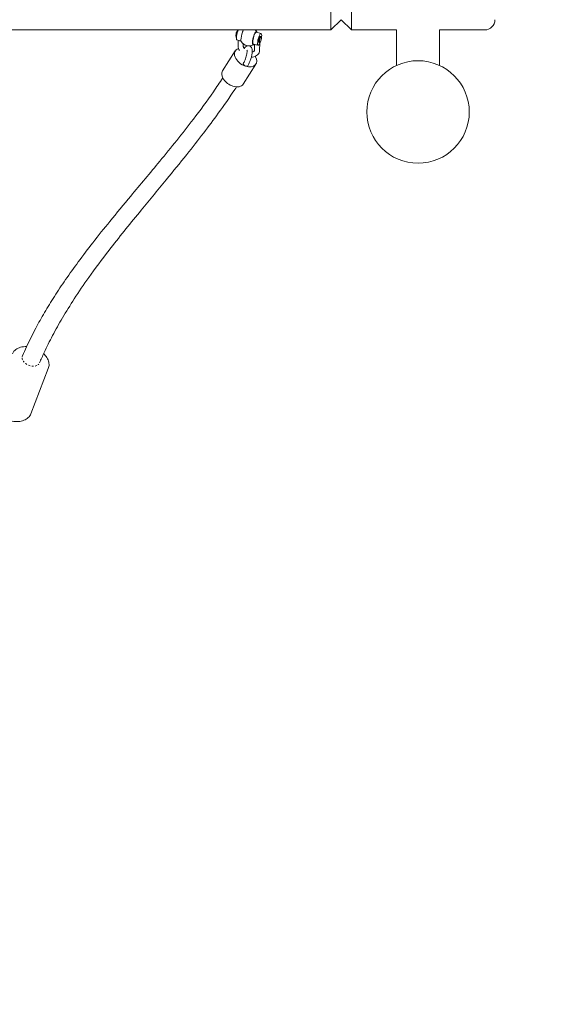
# Model space of a CAD drawing. Units: millimetres. Extents: x -2524 to 3473, y -2900 to 2827.
# Drawn here: x 613 to 1137, y -977 to -16 of the extents above; entities that cross this region are included whole.
import ezdxf

# ---------------------------------------------------------------- set-up
doc = ezdxf.new("R2010")
doc.units = ezdxf.units.MM
doc.header["$LTSCALE"] = 0.2
doc.header["$MEASUREMENT"] = 0
doc.header["$PDMODE"] = 1
doc.linetypes.add('BORDER', pattern=[1.75, 0.5, -0.25, 0.5, -0.25, 0, -0.25])
doc.layers.add('HAGS-Dim Plan', color=7, linetype='Continuous', lineweight=100)
doc.layers.add('HAGS-EN1176 Falling Space', color=30, linetype='BORDER')
doc.layers.add('HAGS-Plan', color=7, linetype='Continuous')
doc.styles.get("Standard").update_dxf_attribs({"font": 'g13f12d.shx', "height": 300})
doc.dimstyles.new('HAGS - Dim Plan', dxfattribs={"dimtxt": 300, "dimasz": 200, "dimexe": 0.18, "dimexo": 0.0625, "dimgap": 150, "dimtad": 0, "dimlfac": 0.001, "dimrnd": 0.01, "dimzin": 1, "dimdsep": 46, "dimtxsty": 'Standard', "dimblk": 'HAGS - Dim Plan arrow', "dimcen": 0.1, "dimse1": 1, "dimse2": 1, "dimclrd": 1, "dimadec": 0, "dimazin": 0, "dimtfac": 1, "dimtofl": 0, "dimtmove": 0, "dimatfit": 3, "dimfxl": 1, "dimtolj": 1, "dimtzin": 0, "dimarcsym": 0})

# ---------------------------------------------------------------- blocks, each defined once
blk = doc.blocks.new('HAGS - Dim Plan arrow')
at = {"color": 1, "lineweight": 0}
blk.add_lwpolyline([(0, 0, 0, 0.35, 0), (-1, 0, 0.015, 0.015, 0)], format="xyseb", dxfattribs=at)
blk = doc.blocks.new('*D21')
at = {"layer": 'Defpoints', "color": 0, "transparency": 16777216}
for p in [(1075.92, 1907.48), (1075.92, -1992.52), (3276.18, -1992.52)]:
    blk.add_point(p, dxfattribs=at)
at = {"layer": 'HAGS-Dim Plan', "color": 1, "lineweight": -2, "transparency": 16777216}
for p, q in [((3276.18, 1707.48), (3276.18, 563.44)), ((3276.18, -1792.52), (3276.18, -648.48))]:
    blk.add_line(p, q, dxfattribs=at)
at = {"layer": 'HAGS-Dim Plan', "color": 1, "lineweight": -2, "transparency": 16777216, "xscale": 200, "yscale": 200, "zscale": 200}
for p, rotation in [((3276.18, 1907.48), 90), ((3276.18, -1992.52), 270)]:
    blk.add_blockref('HAGS - Dim Plan arrow', p, dxfattribs=dict(at, rotation=rotation))
at = {"layer": 'HAGS-Dim Plan', "color": 0, "transparency": 16777216, "insert": (3276.18, -42.52), "char_height": 300, "attachment_point": 5, "rotation": 90}
blk.add_mtext('\\A1;3.90m', dxfattribs=at)
blk = doc.blocks.new('*D22')
at = {"layer": 'Defpoints', "color": 0, "transparency": 16777216}
for p in [(204.99, 898.42), (219.78, -960.26), (2848.51, -960.26)]:
    blk.add_point(p, dxfattribs=at)
at = {"layer": 'HAGS-Dim Plan', "color": 1, "lineweight": -2, "transparency": 16777216}
for p, q in [((2848.51, 698.42), (2848.51, 590.99)), ((2848.51, -760.26), (2848.51, -559.89))]:
    blk.add_line(p, q, dxfattribs=at)
at = {"layer": 'HAGS-Dim Plan', "color": 1, "lineweight": -2, "transparency": 16777216, "xscale": 200, "yscale": 200, "zscale": 200}
for p, rotation in [((2848.51, 898.42), 90), ((2848.51, -960.26), 270)]:
    blk.add_blockref('HAGS - Dim Plan arrow', p, dxfattribs=dict(at, rotation=rotation))
at = {"layer": 'HAGS-Dim Plan', "color": 0, "transparency": 16777216, "insert": (2848.51, 15.55), "char_height": 300, "attachment_point": 5, "rotation": 90}
blk.add_mtext('\\A1;1.86m', dxfattribs=at)
blk = doc.blocks.new('A$C3f331e92')
at = {"lineweight": 0}
for p, q in [((916.66, 73.55), (916.66, -26.45)), ((936.66, -26.45), (936.66, 73.55)), ((926.66, -16.45), (916.66, -26.45)), ((926.66, -16.45), (936.66, -26.45)), ((916.66, -26.45), (-863.34, -26.45)), ((848.48, -29.8), (843.77, -28.62)), ((980.66, -26.45), (936.66, -26.45)), ((980.66, -26.45), (980.66, -61.07)), ((1022.66, -26.45), (1022.66, -61.07)), ((1066.66, -26.45), (1022.66, -26.45)), ((828.85, -37.24), (824.83, -36.22)), ((825.98, -41.89), (826.06, -36.53)), ((847.75, -32.71), (848.69, -32.95)), ((823.22, -46.9), (810.79, -66.36)), ((830.98, -41.97), (831.01, -40.02)), ((845.55, -41.44), (840.84, -40.26)), ((842.08, -40.57), (842, -45.93)), ((846.29, -38.53), (847.23, -38.77)), ((847.09, -39.72), (846.99, -46)), ((843.45, -59.83), (831.01, -79.28)), ((640.75, -356.71), (623.69, -400.64))]:
    blk.add_line(p, q, dxfattribs=at)
blk.add_circle((1001.66, -106.45), 50, dxfattribs=at)
for centre, radius, start, end in [((1066.66, -16.45), 10, 270, 0), ((836.66, -33.01), 9, 32.53709, 46.87282), ((836.66, -33.01), 9, 212.53709, 299.20399)]:
    blk.add_arc(centre, radius, start, end, dxfattribs=at)
for centre, major_axis, ratio, start_param, end_param in [((826.29, -30.41), (-1.46, -5.82), 0.23715, -2.258063, 0), ((825.35, -30.17), (-0.9, -3.56), 0.23715, -2.523919, -2.195617), ((831, -31.59), (-1.64, -6.51), 0.23715, -2.00821, -0.755585), ((842.31, -34.44), (1.46, 5.82), 0.23715, 0, 3.141593), ((831, -31.59), (-1.64, -6.51), 0.23715, -0.755585, -0.220115), ((847.96, -35.86), (-0.73, -2.91), 0.23715, -2.359768, 3.923417), ((833.34, -53.36), (-10.11, 6.46), 0.638523, -0.49799, 1.961904), ((833.34, -53.36), (10.11, -6.46), 0.638523, -1.179688, 0.914374), ((820.9, -72.82), (-10.11, 6.46), 0.638523, 0, 1.961904), ((820.9, -72.82), (10.11, -6.46), 0.638523, -1.179688, 0)]:
    blk.add_ellipse(centre, major_axis=major_axis, ratio=ratio, start_param=start_param, end_param=end_param, dxfattribs=at)
at = {"lineweight": 0, "extrusion": (4.91313e-16, -5.85757e-17, -1)}
blk.add_ellipse((842.31, -34.44), major_axis=(1.64, 6.51), ratio=0.23715, start_param=-0.49704, end_param=0.463648, dxfattribs=at)
at = {"lineweight": 0, "extrusion": (2.17383e-16, -6.25346e-17, -1)}
for centre in [(828.58, -35.37), (844.6, -39.4)]:
    blk.add_ellipse(centre, major_axis=(-2.5, 0.04), ratio=0.684476, start_param=-1.387312, end_param=-1.091638, dxfattribs=at)
at = {"lineweight": 0, "extrusion": (4.9871e-16, -6.44807e-17, -1)}
blk.add_ellipse((842.31, -34.44), major_axis=(-1.64, -6.51), ratio=0.23715, start_param=-0.463648, end_param=2.00821, dxfattribs=at)
at = {"lineweight": 0, "extrusion": (4.55013e-16, -6.98815e-18, -1)}
for major_axis, end_param in [((-1.46, -5.82), 4.240314), ((0.73, 2.91), 0)]:
    blk.add_ellipse((847.02, -35.62), major_axis=major_axis, ratio=0.23715, start_param=-0.781824, end_param=end_param, dxfattribs=at)
at = {"lineweight": 0, "extrusion": (1.31757e-17, 5.23406e-17, -1)}
blk.add_ellipse((847.02, -35.62), major_axis=(-0.73, -2.91), ratio=0.23715, start_param=0, end_param=2.359768, dxfattribs=at)
at = {"lineweight": 0, "extrusion": (1.53722e-16, 2.92798e-17, -1)}
blk.add_ellipse((847.02, -35.62), major_axis=(-1.46, -5.82), ratio=0.23715, start_param=-1.098722, end_param=-0.781824, dxfattribs=at)
at = {"lineweight": 0, "extrusion": (2.31888e-16, 1.68802e-17, -1)}
blk.add_ellipse((833.37, -60.02), major_axis=(2.11, -1.35), ratio=0.638523, start_param=0, end_param=3.141593, dxfattribs=at)
at = {"lineweight": 0, "extrusion": (2.24088e-16, -2.74998e-17, -1)}
blk.add_ellipse((623.84, -347.78), major_axis=(-8.39, 3.26), ratio=0.676654, start_param=-0.169845, end_param=0.041221, dxfattribs=at)
at = {"lineweight": 0, "extrusion": (2.16432e-16, -4.92229e-17, -1)}
blk.add_ellipse((623.84, -347.78), major_axis=(-8.39, 3.26), ratio=0.676654, start_param=-0.563303, end_param=-0.350373, dxfattribs=at)
at = {"lineweight": 0, "extrusion": (2.59435e-16, 1.96129e-17, -1)}
blk.add_ellipse((623.84, -347.78), major_axis=(-8.39, 3.26), ratio=0.676654, start_param=-0.95624, end_param=-0.742381, dxfattribs=at)
at = {"lineweight": 0, "extrusion": (2.27955e-16, -4.9041e-18, -1)}
blk.add_ellipse((623.84, -347.78), major_axis=(-8.39, 3.26), ratio=0.676654, start_param=-1.348447, end_param=-1.135207, dxfattribs=at)
at = {"lineweight": 0, "extrusion": (2.24053e-16, -2.76349e-17, -1)}
blk.add_ellipse((623.84, -347.78), major_axis=(-8.39, 3.26), ratio=0.676654, start_param=-1.740212, end_param=-1.529235, dxfattribs=at)
at = {"lineweight": 0, "extrusion": (2.16332e-16, -4.95446e-17, -1)}
blk.add_ellipse((623.84, -347.78), major_axis=(-8.39, 3.26), ratio=0.676654, start_param=-2.133063, end_param=-1.922094, dxfattribs=at)
at = {"lineweight": 0, "extrusion": (2.59438e-16, 1.96311e-17, -1)}
blk.add_ellipse((623.84, -347.78), major_axis=(-8.39, 3.26), ratio=0.676654, start_param=-2.527089, end_param=-2.313859, dxfattribs=at)
at = {"lineweight": 0, "extrusion": (2.27999e-16, -4.69343e-18, -1)}
blk.add_ellipse((623.84, -347.78), major_axis=(8.39, -3.26), ratio=0.676654, start_param=0.221679, end_param=0.43553, dxfattribs=at)
at = {"lineweight": 0}
for points, knots in [([(825.19, -27.91), (825.19, -27.91), (825.19, -27.92), (824.99, -28.08), (824.82, -28.27), (824.57, -28.62), (824.47, -28.81), (824.39, -29.02)], [-0.3613467, -0.3613467, -0.3613467, -0.3613467, -0.3607038, -0.3607038, -0.2622402, -0.2622402, -0.1738298, -0.1738298, -0.1738298, -0.1738298]), ([(824.75, -28.38), (824.83, -28.12), (824.95, -27.89), (825.22, -27.5), (825.39, -27.31), (825.59, -27.14), (825.59, -27.14), (825.59, -27.14)], [0.1553753, 0.1553753, 0.1553753, 0.1553753, 0.2622402, 0.2622402, 0.3607038, 0.3607038, 0.3613467, 0.3613467, 0.3613467, 0.3613467]), ([(826.09, -26.59), (826.03, -26.64), (825.97, -26.68), (825.78, -26.87), (825.66, -26.99), (825.45, -27.22), (825.36, -27.32), (825.21, -27.52), (825.14, -27.61), (825.08, -27.69)], [3.4001401, 3.4001401, 3.4001401, 3.4001401, 3.4265112, 3.4265112, 3.4992755, 3.4992755, 3.5720397, 3.5720397, 3.6448039, 3.6448039, 3.6448039, 3.6448039]), ([(830.3, -28.48), (830.38, -28.26), (830.47, -28.04), (830.7, -27.46), (830.85, -27.11), (831, -26.81), (831.07, -26.68), (831.13, -26.56), (831.2, -26.45)], [7.1669686, 7.1669686, 7.1669686, 7.1669686, 7.2403739, 7.2403739, 7.3747763, 7.3747763, 7.3747763, 7.4329694, 7.4329694, 7.4329694, 7.4329694]), ([(843.01, -28.53), (842.93, -28.64), (842.85, -28.75), (842.61, -29.1), (842.46, -29.36), (842.31, -29.66), (842.16, -29.96), (842.01, -30.3), (841.77, -30.89), (841.69, -31.11), (841.6, -31.33)], [7.017354, 7.017354, 7.017354, 7.017354, 7.0907593, 7.0907593, 7.2251617, 7.2251617, 7.2251617, 7.3595641, 7.3595641, 7.4329694, 7.4329694, 7.4329694, 7.4329694]), ([(824.39, -29.02), (824.3, -29.25), (824.23, -29.47), (824.11, -29.89), (824.06, -30.1), (823.98, -30.55), (823.95, -30.79), (823.9, -31.36), (823.89, -31.69), (823.97, -32.46), (824.01, -32.77), (824.18, -33.33), (824.23, -33.49), (824.31, -33.67)], [4.178984, 4.178984, 4.178984, 4.178984, 4.548095, 4.548095, 4.917207, 4.917207, 5.286318, 5.286318, 5.65543, 5.65543, 5.839986, 5.839986, 5.905384, 5.905384, 5.905384, 5.905384]), ([(827.35, -46.57), (826.94, -45.9), (826.61, -45.19), (826.11, -43.62), (825.97, -42.76), (825.98, -41.89)], [2.6344234, 2.6344234, 2.6344234, 2.6344234, 2.8782812, 2.8782812, 3.1534757, 3.1534757, 3.1534757, 3.1534757]), ([(832.21, -44.78), (831.88, -44.39), (831.62, -44), (831.22, -43.23), (831.09, -42.85), (830.99, -42.32), (830.98, -42.13), (830.98, -41.97)], [2.4555321, 2.4555321, 2.4555321, 2.4555321, 2.7106535, 2.7106535, 2.98711, 2.98711, 3.1534757, 3.1534757, 3.1534757, 3.1534757]), ([(834.63, -46.08), (834.63, -46.08), (834.63, -46.08), (834.65, -46.14), (834.68, -46.26), (834.74, -46.63), (834.76, -46.93), (834.76, -47.71), (834.73, -48.23), (834.58, -49.44), (834.46, -50.16), (834.12, -51.69), (833.9, -52.51), (833.38, -54.14), (833.08, -54.96), (832.45, -56.47), (832.12, -57.18), (831.61, -58.11), (831.43, -58.41), (831.26, -58.67)], [3.565012, 3.565012, 3.565012, 3.565012, 3.616406, 3.616406, 3.775044, 3.775044, 3.976236, 3.976236, 4.221846, 4.221846, 4.498505, 4.498505, 4.790835, 4.790835, 5.087956, 5.087956, 5.38112, 5.38112, 5.537888, 5.537888, 5.537888, 5.537888]), ([(831.89, -44.37), (832.27, -43.86), (832.67, -43.41), (833.52, -42.67), (833.95, -42.36), (834.71, -42.03), (834.94, -41.95), (835.19, -41.89)], [2.5424648, 2.5424648, 2.5424648, 2.5424648, 2.7797961, 2.7797961, 2.9836984, 2.9836984, 3.0642314, 3.0642314, 3.0642314, 3.0642314]), ([(837.11, -42), (837.51, -42.15), (837.87, -42.37), (838.53, -42.93), (838.79, -43.28), (839.3, -44.18), (839.47, -44.71), (839.79, -46.31), (839.8, -47.42), (839.61, -49.73), (839.42, -50.9), (838.9, -53.22), (838.57, -54.37), (837.82, -56.59), (837.4, -57.66), (836.48, -59.65), (835.99, -60.56), (835.47, -61.37)], [3.245729, 3.245729, 3.245729, 3.245729, 3.357732, 3.357732, 3.497253, 3.497253, 3.715659, 3.715659, 4.137235, 4.137235, 4.511498, 4.511498, 4.858397, 4.858397, 5.200941, 5.200941, 5.537888, 5.537888, 5.537888, 5.537888]), ([(846.99, -46), (846.98, -46.91), (846.79, -47.81), (846.09, -49.4), (845.61, -50.1), (844.41, -51.29), (843.68, -51.78), (842.01, -52.54), (841.06, -52.79), (839.7, -52.94), (839.32, -52.96), (838.94, -52.96)], [0.011883, 0.011883, 0.011883, 0.011883, 0.299031, 0.299031, 0.562557, 0.562557, 0.83654, 0.83654, 1.144635, 1.144635, 1.261161, 1.261161, 1.261161, 1.261161]), ([(842, -45.93), (841.99, -46.28), (841.91, -46.54), (841.66, -46.98), (841.5, -47.17), (840.95, -47.55), (840.54, -47.74), (839.93, -47.87), (839.84, -47.89), (839.75, -47.9)], [0.011883, 0.011883, 0.011883, 0.011883, 0.371323, 0.371323, 0.685482, 0.685482, 1.04158, 1.04158, 1.098765, 1.098765, 1.098765, 1.098765]), ([(615.5, -344.37), (616.8, -341.36), (618.14, -338.36), (622.35, -329.27), (625.37, -323.23), (631.26, -312.14), (634.1, -307.07), (640.16, -296.74), (643.38, -291.49), (650.24, -280.76), (653.89, -275.3), (661.66, -264.06), (665.79, -258.29), (674.65, -246.29), (679.39, -240.07), (689.66, -226.92), (695.2, -220), (707.52, -204.88), (714.32, -196.69), (730.62, -177.19), (740.14, -165.88), (760.7, -141.01), (771.71, -127.42), (789.05, -104.72), (795.61, -95.79), (805.05, -82.27), (808.07, -77.79), (811.05, -73.26)], [818.670571, 818.670571, 818.670571, 818.670571, 831.873647, 831.873647, 858.956385, 858.956385, 882.273869, 882.273869, 906.945403, 906.945403, 933.181348, 933.181348, 961.447133, 961.447133, 992.473811, 992.473811, 1027.554313, 1027.554313, 1069.514081, 1069.514081, 1127.620727, 1127.620727, 1196.237331, 1196.237331, 1239.711176, 1239.711176, 1260.971842, 1260.971842, 1260.971842, 1260.971842]), ([(824.52, -81.94), (824.01, -82.71), (823.5, -83.48), (817.71, -92.2), (812.25, -100.02), (802.02, -114.13), (797.29, -120.46), (787.02, -133.86), (781.47, -140.92), (769.25, -156.18), (762.56, -164.37), (747.1, -183.15), (738.31, -193.73), (719.56, -216.58), (709.63, -228.85), (693.22, -250.09), (686.57, -258.99), (675.3, -274.84), (670.57, -281.77), (662.06, -294.87), (658.23, -301.02), (651.21, -312.94), (647.99, -318.69), (642.05, -329.94), (639.32, -335.44), (635.15, -344.36), (633.64, -347.76), (632.17, -351.18)], [36.408125, 36.408125, 36.408125, 36.408125, 40.000263, 40.000263, 77.053826, 77.053826, 107.806356, 107.806356, 142.844054, 142.844054, 184.178991, 184.178991, 238.216934, 238.216934, 300.818075, 300.818075, 345.276115, 345.276115, 379.143378, 379.143378, 408.614679, 408.614679, 435.554308, 435.554308, 460.749462, 460.749462, 476.041543, 476.041543, 476.041543, 476.041543]), ([(619.6, -335.21), (618.53, -335.18), (617.48, -335.23), (614.57, -335.59), (612.78, -336.09), (609.66, -337.61), (608.3, -338.6), (606.6, -340.55), (606.07, -341.35), (605.65, -342.21)], [8.083958, 8.083958, 8.083958, 8.083958, 8.268766, 8.268766, 8.607124, 8.607124, 8.927162, 8.927162, 9.113872, 9.113872, 9.113872, 9.113872]), ([(640.75, -356.71), (641.25, -355.42), (641.49, -354.02), (641.42, -351.14), (641.09, -349.66), (639.9, -346.67), (638.98, -345.17), (637.34, -343.2), (636.8, -342.62), (636.22, -342.07)], [6.026284, 6.026284, 6.026284, 6.026284, 6.299831, 6.299831, 6.589088, 6.589088, 6.909315, 6.909315, 7.049019, 7.049019, 7.049019, 7.049019]), ([(588.2, -394.57), (588.72, -396.14), (589.53, -397.64), (591.68, -400.52), (593.05, -401.89), (596.18, -404.3), (597.95, -405.34), (601.68, -407), (603.65, -407.62), (607.62, -408.36), (609.62, -408.49), (613.46, -408.21), (615.3, -407.81), (618.58, -406.47), (620.03, -405.55), (622.28, -403.33), (623.13, -402.08), (623.68, -400.68), (623.69, -400.66), (623.69, -400.64)], [3.393763, 3.393763, 3.393763, 3.393763, 3.708791, 3.708791, 4.045101, 4.045101, 4.385751, 4.385751, 4.725975, 4.725975, 5.066506, 5.066506, 5.405934, 5.405934, 5.731049, 5.731049, 6.022567, 6.022567, 6.026284, 6.026284, 6.026284, 6.026284])]:
    blk.add_open_spline(points, degree=3, knots=knots, dxfattribs=at)

msp = doc.modelspace()

# ---------------------------------------------------------------- linework, layer by layer
at = {"layer": 'HAGS-EN1176 Falling Space'}
msp.add_lwpolyline([(-1024.076, 1907.481), (1075.924, 1907.481, -0.4142136), (2575.924, 407.481), (2575.924, -492.519, -0.4142136), (1075.924, -1992.519), (-1024.076, -1992.519, -0.4142136), (-2524.076, -492.519), (-2524.076, 407.481, -0.4142136)], format="xyb", close=True, dxfattribs=at)

# ---------------------------------------------------------------- block references
at = {"layer": 'HAGS-Plan'}
msp.add_blockref('A$C3f331e92', (0, 0), dxfattribs=at)

# ---------------------------------------------------------------- dimensions: what is measured, and where the dimension line sits
at = {"layer": 'HAGS-Dim Plan'}
dim = msp.add_linear_dim(base=(3276.18, -1992.519), p1=(1075.924, 1907.481), p2=(1075.924, -1992.519), angle=90, dimstyle='HAGS - Dim Plan', override={"dimpost": 'm'}, dxfattribs=at)
dim.commit()
dim.dimension.update_dxf_attribs({"geometry": '*D21', "text_midpoint": (3276.18, -42.519)})
dim = msp.add_linear_dim(base=(2848.509, -960.265), p1=(204.988, 898.418), p2=(219.776, -960.265), angle=90, dimstyle='HAGS - Dim Plan', override={"dimpost": 'm'}, dxfattribs=at)
dim.commit()
dim.dimension.update_dxf_attribs({"geometry": '*D22', "text_midpoint": (2848.509, 15.549), "dimtype": 160})

doc.saveas('drawing.dxf')
